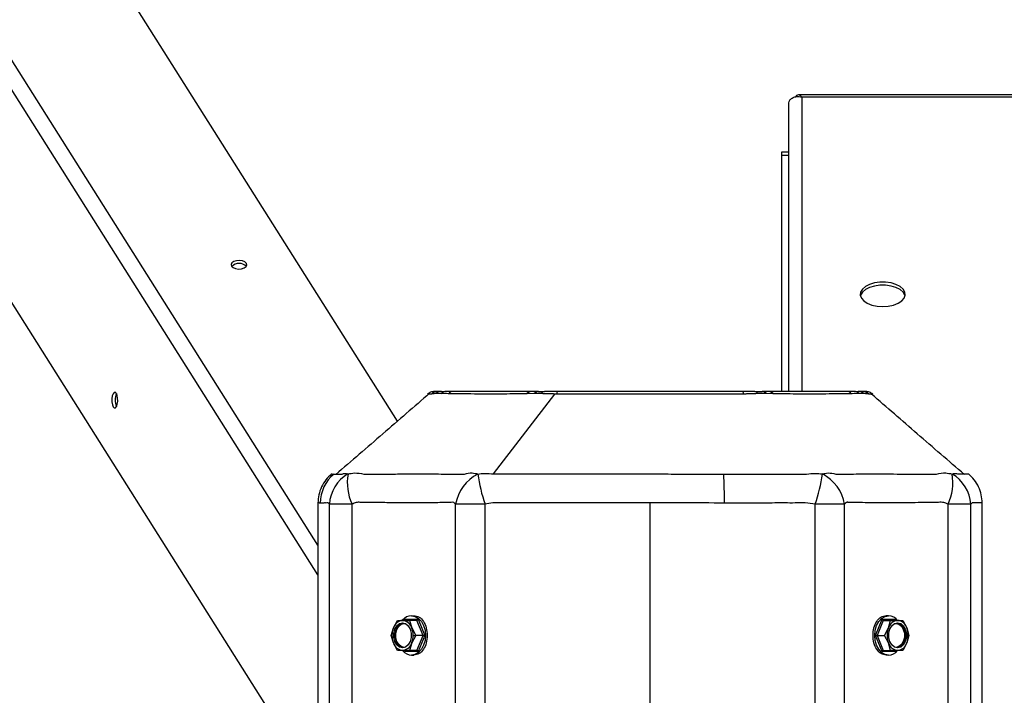
# Model space of a CAD drawing. Units: millimetres. Extents: x -6593 to 5182, y -6437 to 5234.
# Drawn here: x -516 to -254, y 4637 to 4817 of the extents above; entities that cross this region are included whole.
import ezdxf

# ---------------------------------------------------------------- set-up
doc = ezdxf.new("R2010")
doc.units = ezdxf.units.MM

msp = doc.modelspace()

# ---------------------------------------------------------------- linework, layer by layer
at = {"color": 7, "linetype": 'Continuous', "lineweight": 25}
for p, q in [((-415.81, 4710.25), (-604.42, 5008.75)), ((-436.98, 4677.19), (-630.19, 4982.97)), ((-436.98, 4669.36), (-633.23, 4979.94)), ((-435.77, 4610.77), (-655.17, 4957.99)), ((-204.23, 4797.17), (-308.93, 4797.17)), ((-308.08, 4796.62), (-308.08, 4718.19)), ((-204.63, 4796.62), (-308.08, 4796.62)), ((-311.48, 4718.19), (-311.48, 4795.04)), ((-311.48, 4781.93), (-313.48, 4781.93)), ((-313.48, 4781.93), (-313.48, 4718.19)), ((-313.48, 4781.09), (-311.48, 4781.09)), ((-404.92, 4718.19), (-405.98, 4718.19)), ((-404.06, 4718.19), (-404.92, 4718.19)), ((-404.06, 4718.19), (-403.92, 4718.19)), ((-401.06, 4718.19), (-402.77, 4718.19)), ((-379.86, 4718.19), (-401.06, 4718.19)), ((-378.2, 4718.19), (-379.86, 4718.19)), ((-373.22, 4718.19), (-376.63, 4718.19)), ((-348.48, 4718.19), (-373.22, 4718.19)), ((-323.74, 4718.19), (-348.48, 4718.19)), ((-320.6, 4718.19), (-323.74, 4718.19)), ((-320.6, 4718.19), (-320.32, 4718.19)), ((-317.09, 4718.19), (-318.63, 4718.19)), ((-295.9, 4718.19), (-317.09, 4718.19)), ((-294.09, 4718.19), (-295.9, 4718.19)), ((-292.04, 4718.19), (-293.04, 4718.19)), ((-290.98, 4718.19), (-292.04, 4718.19)), ((-406.75, 4717.48), (-407.38, 4717.48)), ((-404.12, 4717.59), (-405.69, 4717.59)), ((-402.32, 4717.52), (-404.12, 4717.59)), ((-390.17, 4696.19), (-373.85, 4717.48)), ((-379.37, 4717.59), (-381.21, 4717.52)), ((-377.45, 4717.59), (-379.37, 4717.59)), ((-317.44, 4717.59), (-319.83, 4717.59)), ((-315.75, 4717.52), (-317.44, 4717.59)), ((-292.71, 4717.59), (-294.64, 4717.52)), ((-291.43, 4717.59), (-292.71, 4717.59)), ((-432.71, 4696.18), (-432.06, 4696.18)), ((-436.98, 4688.52), (-436.98, 4633.19)), ((-436.97, 4688.49), (-436.97, 4688.49)), ((-433.94, 4633.19), (-433.94, 4688.15)), ((-427.91, 4688.15), (-433.94, 4688.15)), ((-427.91, 4633.19), (-427.91, 4688.15)), ((-400.32, 4633.19), (-400.32, 4688.14)), ((-392.47, 4688.14), (-400.32, 4688.14)), ((-392.47, 4633.19), (-392.47, 4688.14)), ((-348.48, 4633.19), (-348.48, 4688.49)), ((-304.48, 4633.19), (-304.48, 4688.15)), ((-296.64, 4688.15), (-304.48, 4688.15)), ((-296.64, 4633.19), (-296.64, 4688.15)), ((-269.04, 4633.19), (-269.04, 4688.14)), ((-263.02, 4688.14), (-269.04, 4688.14)), ((-263.02, 4633.19), (-263.02, 4688.14)), ((-259.98, 4633.19), (-259.98, 4688.52)), ((-412.05, 4658.44), (-411.41, 4658.44)), ((-284.91, 4658.44), (-285.55, 4658.44)), ((-417.46, 4653.19), (-416.9, 4655.19)), ((-416.9, 4655.19), (-415.83, 4657.19)), ((-415.83, 4657.19), (-414.45, 4657.19)), ((-414.45, 4657.19), (-412.57, 4657.19)), ((-414.01, 4656.38), (-413.7, 4656.35)), ((-413.92, 4657.19), (-413.8, 4657.49)), ((-413.8, 4657.49), (-410.29, 4657.49)), ((-412.57, 4657.19), (-412, 4655.19)), ((-410.63, 4657.19), (-412.57, 4657.19)), ((-412, 4655.19), (-410.93, 4653.19)), ((-408.99, 4653.19), (-410.63, 4657.19)), ((-410.29, 4657.49), (-408.54, 4653.19)), ((-288.42, 4653.19), (-286.66, 4657.49)), ((-286.33, 4657.19), (-287.96, 4653.19)), ((-286.66, 4657.49), (-283.15, 4657.49)), ((-286.33, 4657.19), (-284.39, 4657.19)), ((-286.02, 4653.19), (-284.95, 4655.19)), ((-284.95, 4655.19), (-284.39, 4657.19)), ((-284.39, 4657.19), (-282.5, 4657.19)), ((-283.26, 4656.35), (-282.94, 4656.38)), ((-283.15, 4657.49), (-283.03, 4657.19)), ((-282.5, 4657.19), (-281.12, 4657.19)), ((-281.12, 4657.19), (-280.06, 4655.19)), ((-280.06, 4655.19), (-279.49, 4653.19)), ((-416.9, 4651.19), (-417.46, 4653.19)), ((-410.93, 4653.19), (-412, 4651.19)), ((-411.62, 4653.19), (-410.93, 4653.19)), ((-408.99, 4653.19), (-410.93, 4653.19)), ((-410.63, 4649.19), (-408.99, 4653.19)), ((-408.54, 4653.19), (-410.29, 4648.89)), ((-286.66, 4648.89), (-288.42, 4653.19)), ((-287.96, 4653.19), (-286.02, 4653.19)), ((-287.96, 4653.19), (-286.33, 4649.19)), ((-284.95, 4651.19), (-286.02, 4653.19)), ((-279.49, 4653.19), (-280.06, 4651.19)), ((-279.68, 4653.19), (-279.49, 4653.19)), ((-415.83, 4649.19), (-416.9, 4651.19)), ((-413.7, 4650.03), (-414.01, 4650)), ((-412, 4651.19), (-412.57, 4649.19)), ((-284.39, 4649.19), (-284.95, 4651.19)), ((-282.94, 4650), (-283.26, 4650.03)), ((-280.06, 4651.19), (-281.12, 4649.19)), ((-414.45, 4649.19), (-415.83, 4649.19)), ((-412.57, 4649.19), (-414.45, 4649.19)), ((-413.8, 4648.89), (-413.92, 4649.19)), ((-410.29, 4648.89), (-413.8, 4648.89)), ((-410.63, 4649.19), (-412.57, 4649.19)), ((-412.05, 4647.94), (-411.41, 4647.94)), ((-283.15, 4648.89), (-286.66, 4648.89)), ((-286.33, 4649.19), (-284.39, 4649.19)), ((-284.91, 4647.94), (-285.55, 4647.94)), ((-282.5, 4649.19), (-284.39, 4649.19)), ((-283.03, 4649.19), (-283.15, 4648.89)), ((-281.12, 4649.19), (-282.5, 4649.19))]:
    msp.add_line(p, q, dxfattribs=at)
at = {"color": 7, "linetype": 'Continuous', "lineweight": 25, "flags": 128}
for points in [[(-456.02, 4752.3), (-456.44, 4752.69), (-457.09, 4752.96), (-457.88, 4753.07), (-458.69, 4753.01), (-459.4, 4752.79), (-459.9, 4752.43), (-460.1, 4752), (-459.99, 4751.56), (-459.58, 4751.18), (-458.93, 4750.91), (-458.14, 4750.79), (-457.33, 4750.85), (-456.62, 4751.08), (-456.12, 4751.43), (-455.91, 4751.86), (-456.02, 4752.3)], [(-286.48, 4740.79), (-284.99, 4740.89), (-283.59, 4741.2), (-282.37, 4741.68), (-281.41, 4742.31), (-280.77, 4743.05), (-280.49, 4743.85), (-280.58, 4744.67), (-281.05, 4745.45), (-281.85, 4746.14), (-282.95, 4746.7), (-284.27, 4747.09), (-285.73, 4747.3), (-287.23, 4747.3), (-288.69, 4747.09), (-290, 4746.7), (-291.1, 4746.14), (-291.91, 4745.45), (-292.37, 4744.67), (-292.47, 4743.85), (-292.18, 4743.05), (-291.54, 4742.31), (-290.59, 4741.68), (-289.37, 4741.2), (-287.97, 4740.89), (-286.48, 4740.79)], [(-280.53, 4743.64), (-280.58, 4743.83), (-281.05, 4744.61), (-281.85, 4745.3), (-282.95, 4745.86), (-284.27, 4746.25), (-285.73, 4746.46), (-287.23, 4746.46), (-288.69, 4746.25), (-290, 4745.86), (-291.1, 4745.3), (-291.91, 4744.61), (-292.37, 4743.83), (-292.43, 4743.64)], [(-490.73, 4717.69), (-491.02, 4717.97), (-491.33, 4717.93), (-491.61, 4717.58), (-491.82, 4716.97), (-491.93, 4716.2), (-491.91, 4715.38), (-491.78, 4714.64), (-491.55, 4714.09), (-491.26, 4713.81), (-490.95, 4713.85), (-490.67, 4714.2), (-490.46, 4714.81), (-490.35, 4715.58), (-490.37, 4716.4), (-490.5, 4717.14), (-490.73, 4717.69)], [(-432.06, 4696.18), (-431.84, 4696.18), (-430.95, 4696.18), (-430.68, 4696.18), (-430.61, 4696.18), (-430.59, 4696.18), (-430.58, 4696.18), (-430.58, 4696.18), (-430.58, 4696.18), (-430.58, 4696.18), (-430.58, 4696.18), (-430.58, 4696.18), (-430.58, 4696.18)], [(-412.05, 4658.44), (-411.09, 4658.26), (-410.19, 4657.73), (-409.42, 4656.9), (-408.83, 4655.81), (-408.46, 4654.55), (-408.33, 4653.19), (-408.46, 4651.83), (-408.83, 4650.56), (-409.42, 4649.48), (-410.19, 4648.64), (-411.09, 4648.12), (-412.05, 4647.94)], [(-284.91, 4647.94), (-285.87, 4648.12), (-286.77, 4648.64), (-287.53, 4649.48), (-288.12, 4650.56), (-288.49, 4651.83), (-288.62, 4653.19), (-288.49, 4654.55), (-288.12, 4655.81), (-287.53, 4656.9), (-286.77, 4657.73), (-285.87, 4658.26), (-284.91, 4658.44)], [(-414.45, 4649.85), (-415.26, 4650.06), (-415.97, 4650.63), (-416.49, 4651.52), (-416.77, 4652.61), (-416.77, 4653.77), (-416.49, 4654.85), (-415.97, 4655.74), (-415.26, 4656.32), (-414.45, 4656.52)], [(-414.28, 4649.86), (-414.92, 4650.06), (-415.63, 4650.63), (-416.16, 4651.52), (-416.44, 4652.61), (-416.44, 4653.77), (-416.16, 4654.85), (-415.63, 4655.74), (-414.92, 4656.32), (-414.28, 4656.51)], [(-414.01, 4650), (-414.79, 4650.19), (-415.46, 4650.74), (-415.97, 4651.59), (-416.24, 4652.63), (-416.24, 4653.74), (-415.97, 4654.78), (-415.46, 4655.63), (-414.79, 4656.18), (-414.01, 4656.38)], [(-414.45, 4656.52), (-413.64, 4656.32), (-412.94, 4655.74), (-412.41, 4654.85), (-412.13, 4653.77), (-412.13, 4652.61), (-412.41, 4651.52), (-412.94, 4650.63), (-413.64, 4650.06), (-414.45, 4649.85)], [(-282.5, 4649.85), (-283.31, 4650.06), (-284.02, 4650.63), (-284.55, 4651.52), (-284.83, 4652.61), (-284.83, 4653.77), (-284.55, 4654.85), (-284.02, 4655.74), (-283.31, 4656.32), (-282.5, 4656.52)], [(-282.94, 4656.38), (-282.17, 4656.18), (-281.49, 4655.63), (-280.99, 4654.78), (-280.72, 4653.74), (-280.72, 4652.63), (-280.99, 4651.59), (-281.49, 4650.74), (-282.17, 4650.19), (-282.94, 4650)], [(-282.67, 4656.51), (-282.03, 4656.32), (-281.32, 4655.74), (-280.8, 4654.85), (-280.52, 4653.77), (-280.52, 4652.61), (-280.8, 4651.52), (-281.32, 4650.63), (-282.03, 4650.06), (-282.67, 4649.86)], [(-282.5, 4656.52), (-281.7, 4656.32), (-280.99, 4655.74), (-280.46, 4654.85), (-280.18, 4653.77), (-280.18, 4652.61), (-280.46, 4651.52), (-280.99, 4650.63), (-281.7, 4650.06), (-282.5, 4649.85)]]:
    msp.add_lwpolyline(points, dxfattribs=at)
at = {"color": 7, "linetype": 'Continuous', "lineweight": 25}
for centre, radius, start, end in [((-458.01, 4749.5), 2.8, 45.8035, 134.1965), ((-404.82, 4715.21), 2.98, 91.9311, 130.3183), ((-404.04, 4715.63), 2.56, 90.3266, 130.0888), ((-402.73, 4716.27), 1.91, 91.2969, 136.7065), ((-400.91, 4716.83), 1.37, 96.2649, 149.4291), ((-379.78, 4715.95), 2.24, 92.2008, 135.4278), ((-378.14, 4716.63), 1.56, 92.434, 142.0791), ((-376.5, 4717.15), 1.04, 97.0583, 155.3116), ((-371.93, 4717.52), 1.45, 152.7444, 181.6577), ((-325.06, 4717.52), 1.48, 358.3455, 26.6836), ((-320.74, 4717.22), 0.975, 21.913, 81.5314), ((-318.7, 4716.58), 1.61, 38.7717, 87.771), ((-317.18, 4715.95), 2.24, 44.5722, 87.7992), ((-296.05, 4716.83), 1.37, 30.5709, 83.7351), ((-294.13, 4716.23), 1.96, 43.9323, 88.8146), ((-293.05, 4715.7), 2.49, 49.3218, 89.6024), ((-292.14, 4715.21), 2.98, 49.7287, 88.0841), ((-486.95, 4715.89), 4.1, 155.3616, 204.6384), ((-426.35, 4688.45), 10.01, 129.417, 180.0086), ((-424.01, 4687.57), 9.95, 120.0032, 176.6552), ((-415.62, 4693.87), 13.56, 170.1809, 204.9739), ((-389.2, 4686.16), 11.29, 117.3799, 169.9005), ((-350.9, 4702.31), 43.92, 188.0211, 198.8261), ((-440.25, 4689.17), 111.6, 359.6289, 3.6014), ((-346.07, 4702.41), 43.97, 341.0713, 351.8574), ((-307.75, 4686.17), 11.29, 10.108, 62.5401), ((-281.31, 4693.85), 13.53, 335.0188, 9.916), ((-272.95, 4687.56), 9.95, 3.3211, 60.016), ((-411.92, 4655.25), 3.19, 92.3638, 141.8586), ((-285.04, 4655.24), 3.2, 37.4695, 87.5929), ((-411.84, 4653.19), 5.44, 158.419, 201.581), ((-414.18, 4654.36), 2.84, 95.3927, 163.0703), ((-414.72, 4654.36), 2.84, 16.9297, 84.6073), ((-414.2, 4656.38), 0.181, 359.1812, 29.5912), ((-416.95, 4653.21), 5.32, 359.708, 21.7492), ((-279.9, 4653.19), 5.44, 158.419, 201.581), ((-282.24, 4654.36), 2.84, 95.3927, 163.0703), ((-282.76, 4656.38), 0.181, 150.4088, 180.8188), ((-282.77, 4654.36), 2.84, 16.9297, 84.6073), ((-285, 4653.21), 5.32, 359.708, 21.7492), ((-416.95, 4653.16), 5.32, 338.2508, 0.292), ((-285, 4653.16), 5.32, 338.2508, 0.292), ((-414.18, 4652.01), 2.84, 196.9297, 264.6073), ((-414.72, 4652.01), 2.84, 275.3927, 343.0703), ((-414.2, 4649.99), 0.181, 330.4089, 0.8188), ((-282.24, 4652.01), 2.84, 196.9297, 264.6073), ((-282.76, 4649.99), 0.181, 179.1812, 209.5911), ((-282.77, 4652.01), 2.84, 275.3927, 343.0703), ((-411.92, 4651.11), 3.18, 218.9022, 267.6849), ((-285.04, 4651.12), 3.19, 272.3638, 321.8586)]:
    msp.add_arc(centre, radius, start, end, dxfattribs=at)
for points, knots in [([(-311.48, 4795.04), (-311.43, 4795.29), (-311.34, 4795.79), (-310.65, 4796.4), (-309.64, 4796.75), (-308.71, 4796.76), (-308.19, 4796.65), (-308.08, 4796.62)], [0, 0, 0, 0, 0.234326, 0.468718, 0.70311, 0.937502, 1, 1, 1, 1]), ([(-308.08, 4796.62), (-308.26, 4796.81), (-308.62, 4797.2), (-309.17, 4797.17), (-309.55, 4796.96), (-309.74, 4796.66), (-309.76, 4796.64)], [0, 0, 0, 0, 0.325083, 0.650257, 0.975432, 1, 1, 1, 1]), ([(-405.98, 4718.19), (-406.31, 4718.15), (-406.99, 4718.06), (-407.54, 4717.67), (-407.81, 4717.48)], [0, 0, 0, 0, 0.500015, 1, 1, 1, 1]), ([(-404.06, 4718.19), (-403.85, 4718.19), (-403.49, 4718.19), (-402.99, 4718.19), (-402.77, 4718.19)], [0, 0, 0, 0, 0.56222, 1, 1, 1, 1]), ([(-378.2, 4718.19), (-377.93, 4718.19), (-377.44, 4718.19), (-376.88, 4718.19), (-376.63, 4718.19)], [0, 0, 0, 0, 0.553084, 1, 1, 1, 1]), ([(-320.6, 4718.19), (-320.2, 4718.19), (-319.5, 4718.19), (-318.9, 4718.19), (-318.63, 4718.19)], [0, 0, 0, 0, 0.561931, 1, 1, 1, 1]), ([(-294.09, 4718.19), (-293.87, 4718.19), (-293.47, 4718.19), (-293.17, 4718.19), (-293.04, 4718.19)], [0, 0, 0, 0, 0.553084, 1, 1, 1, 1]), ([(-289.14, 4717.48), (-289.42, 4717.67), (-289.97, 4718.06), (-290.64, 4718.15), (-290.98, 4718.19)], [0, 0, 0, 0, 0.499985, 1, 1, 1, 1]), ([(-407.2, 4717.72), (-411.37, 4714.1), (-419.74, 4706.82), (-428.06, 4699.65), (-432.25, 4696.05)], [0, 0, 0, 0, 0.497494, 1, 1, 1, 1]), ([(-406.71, 4717.48), (-406.71, 4717.48), (-406.71, 4717.48), (-406.71, 4717.48), (-406.71, 4717.48), (-406.71, 4717.48), (-406.71, 4717.48), (-406.71, 4717.48), (-406.71, 4717.48), (-406.71, 4717.48), (-406.71, 4717.48), (-406.72, 4717.48), (-406.73, 4717.48), (-406.74, 4717.48), (-406.75, 4717.48)], [0, 0, 0, 0, 0.0016985, 0.0030331, 0.0054162, 0.0096717, 0.0172709, 0.030841, 0.0550732, 0.098345, 0.175616, 0.3136, 0.56, 1, 1, 1, 1]), ([(-405.69, 4717.59), (-405.94, 4717.58), (-406.31, 4717.56), (-406.56, 4717.52), (-406.65, 4717.5), (-406.69, 4717.49), (-406.71, 4717.48)], [0, 0, 0, 0, 0.555111, 0.802416, 0.912826, 1, 1, 1, 1]), ([(-402.09, 4717.52), (-402.13, 4717.52), (-402.21, 4717.52), (-402.29, 4717.52), (-402.32, 4717.52)], [0, 0, 0, 0, 0.56, 1, 1, 1, 1]), ([(-381.37, 4717.52), (-383.33, 4717.51), (-387.24, 4717.49), (-394.21, 4717.49), (-399.46, 4717.51), (-402.09, 4717.52)], [0, 0, 0, 0, 0.333711, 0.666561, 1, 1, 1, 1]), ([(-381.21, 4717.52), (-381.23, 4717.52), (-381.29, 4717.52), (-381.34, 4717.52), (-381.37, 4717.52)], [0, 0, 0, 0, 0.500083, 1, 1, 1, 1]), ([(-373.85, 4717.48), (-373.97, 4717.49), (-374.2, 4717.5), (-374.59, 4717.52), (-375.17, 4717.54), (-376.17, 4717.57), (-376.95, 4717.58), (-377.45, 4717.59)], [0, 0, 0, 0, 0.099934, 0.178634, 0.318808, 0.565092, 1, 1, 1, 1]), ([(-373.38, 4717.48), (-373.47, 4717.48), (-373.62, 4717.48), (-373.78, 4717.48), (-373.85, 4717.48)], [0, 0, 0, 0, 0.56, 1, 1, 1, 1]), ([(-323.58, 4717.48), (-329.11, 4717.48), (-340.16, 4717.47), (-356.8, 4717.5), (-367.85, 4717.49), (-373.38, 4717.48)], [0, 0, 0, 0, 0.33347, 0.666486, 1, 1, 1, 1]), ([(-323.11, 4717.48), (-323.11, 4717.48), (-323.11, 4717.48), (-323.11, 4717.48), (-323.11, 4717.48), (-323.11, 4717.48), (-323.12, 4717.48), (-323.12, 4717.48), (-323.14, 4717.48), (-323.16, 4717.48), (-323.2, 4717.48), (-323.27, 4717.48), (-323.4, 4717.48), (-323.51, 4717.48), (-323.58, 4717.48)], [0, 0, 0, 0, 0.0016985, 0.0030331, 0.0054162, 0.0096717, 0.0172709, 0.030841, 0.0550732, 0.098345, 0.175616, 0.3136, 0.56, 1, 1, 1, 1]), ([(-319.83, 4717.59), (-320.42, 4717.58), (-321.27, 4717.56), (-322.29, 4717.52), (-322.79, 4717.5), (-323.01, 4717.49), (-323.11, 4717.48)], [0, 0, 0, 0, 0.555111, 0.802416, 0.912826, 1, 1, 1, 1]), ([(-315.59, 4717.52), (-315.62, 4717.52), (-315.67, 4717.52), (-315.73, 4717.52), (-315.75, 4717.52)], [0, 0, 0, 0, 0.56, 1, 1, 1, 1]), ([(-294.87, 4717.52), (-297.5, 4717.51), (-302.75, 4717.49), (-309.72, 4717.49), (-313.63, 4717.51), (-315.59, 4717.52)], [0, 0, 0, 0, 0.333711, 0.666561, 1, 1, 1, 1]), ([(-294.63, 4717.52), (-294.67, 4717.52), (-294.75, 4717.52), (-294.83, 4717.52), (-294.87, 4717.52)], [0, 0, 0, 0, 0.500083, 1, 1, 1, 1]), ([(-290.25, 4717.48), (-290.27, 4717.49), (-290.31, 4717.5), (-290.39, 4717.52), (-290.52, 4717.54), (-290.82, 4717.57), (-291.2, 4717.58), (-291.43, 4717.59)], [0, 0, 0, 0, 0.099934, 0.178634, 0.318808, 0.565092, 1, 1, 1, 1]), ([(-290.21, 4717.48), (-290.22, 4717.48), (-290.23, 4717.48), (-290.25, 4717.48), (-290.25, 4717.48)], [0, 0, 0, 0, 0.56, 1, 1, 1, 1]), ([(-289.26, 4717.48), (-289.24, 4717.48), (-289.17, 4717.49), (-289.79, 4717.49), (-290.21, 4717.48)], [0, 0, 0, 0, 0.322747, 1, 1, 1, 1]), ([(-289.57, 4717.48), (-289.45, 4717.47), (-289.12, 4717.47), (-289.21, 4717.48), (-289.26, 4717.48)], [0, 0, 0, 0, 0.387658, 1, 1, 1, 1]), ([(-264.71, 4696.05), (-268.89, 4699.65), (-277.12, 4706.74), (-285.4, 4713.94), (-289.47, 4717.47)], [0, 0, 0, 0, 0.508329, 1, 1, 1, 1]), ([(-433.36, 4696.19), (-433.89, 4695.69), (-434.96, 4694.68), (-436.09, 4692.77), (-436.84, 4690.68), (-436.93, 4689.21), (-436.98, 4688.49)], [0, 0, 0, 0, 0.246935, 0.499946, 0.752985, 1, 1, 1, 1]), ([(-433.35, 4696.19), (-433.35, 4696.19), (-433.36, 4696.19), (-433.24, 4696.18), (-433.03, 4696.18), (-432.82, 4696.18), (-432.71, 4696.18)], [0, 0, 0, 0, 0.117456, 0.427327, 0.723089, 1, 1, 1, 1]), ([(-430.58, 4696.18), (-430.31, 4696.27), (-429.81, 4696.44), (-429.24, 4696.26), (-428.98, 4696.19)], [0, 0, 0, 0, 0.543334, 1, 1, 1, 1]), ([(-428.98, 4696.19), (-428.4, 4696.31), (-427.01, 4696.6), (-425.59, 4696.33), (-424.77, 4696.18)], [0, 0, 0, 0, 0.418243, 1, 1, 1, 1]), ([(-424.77, 4696.18), (-424.75, 4696.18), (-424.72, 4696.18), (-424.66, 4696.18), (-424.58, 4696.18), (-424.43, 4696.18), (-424.16, 4696.18), (-423.68, 4696.18), (-422.83, 4696.18), (-421.34, 4696.18), (-418.72, 4696.18), (-414.27, 4696.19), (-409.65, 4696.19), (-405.57, 4696.19), (-402.52, 4696.18), (-400.3, 4696.18), (-398.95, 4696.18), (-398.39, 4696.18), (-398.15, 4696.18), (-398.05, 4696.18), (-398, 4696.18), (-397.98, 4696.18), (-397.97, 4696.18), (-397.97, 4696.18), (-397.97, 4696.18)], [0, 0, 0, 0, 0.001528, 0.002724, 0.004859, 0.008672, 0.01548, 0.027635, 0.049338, 0.088092, 0.157346, 0.280711, 0.499086, 0.623756, 0.749256, 0.889533, 0.951419, 0.978627, 0.990594, 0.995859, 0.998175, 0.999195, 0.999595, 1, 1, 1, 1]), ([(-397.97, 4696.18), (-397.27, 4696.34), (-396.08, 4696.62), (-394.89, 4696.31), (-394.39, 4696.18)], [0, 0, 0, 0, 0.588433, 1, 1, 1, 1]), ([(-394.39, 4696.18), (-393.77, 4696.26), (-392.37, 4696.45), (-390.96, 4696.28), (-390.17, 4696.19)], [0, 0, 0, 0, 0.447457, 1, 1, 1, 1]), ([(-390.17, 4696.19), (-386.82, 4696.19), (-379.92, 4696.19), (-369.36, 4696.19), (-360.03, 4696.19), (-352.18, 4696.19), (-345.96, 4696.19), (-339.99, 4696.18), (-334.32, 4696.18), (-330.65, 4696.18), (-328.87, 4696.18)], [0, 0, 0, 0, 0.1652, 0.339591, 0.516953, 0.621477, 0.722936, 0.820216, 0.913067, 1, 1, 1, 1]), ([(-328.87, 4696.18), (-325.18, 4696.18), (-318.76, 4696.18), (-311.65, 4696.18), (-308.04, 4696.18), (-307.1, 4696.18), (-306.86, 4696.18), (-306.8, 4696.18), (-306.78, 4696.18), (-306.78, 4696.18), (-306.78, 4696.18), (-306.78, 4696.18), (-306.78, 4696.18), (-306.78, 4696.18)], [0, 0, 0, 0, 0.499991, 0.869524, 0.966535, 0.991472, 0.997806, 0.999422, 0.999841, 0.999953, 0.999984, 0.999994, 1, 1, 1, 1]), ([(-306.78, 4696.18), (-306.01, 4696.27), (-304.58, 4696.44), (-303.19, 4696.26), (-302.55, 4696.19)], [0, 0, 0, 0, 0.543334, 1, 1, 1, 1]), ([(-302.55, 4696.19), (-302.05, 4696.31), (-300.85, 4696.6), (-299.67, 4696.33), (-298.99, 4696.18)], [0, 0, 0, 0, 0.4182433, 1, 1, 1, 1]), ([(-298.99, 4696.18), (-298.98, 4696.18), (-298.97, 4696.18), (-298.94, 4696.18), (-298.9, 4696.18), (-298.84, 4696.18), (-298.71, 4696.18), (-298.49, 4696.18), (-298.09, 4696.18), (-297.34, 4696.18), (-295.88, 4696.18), (-292.98, 4696.19), (-289.06, 4696.19), (-284.58, 4696.19), (-280.56, 4696.18), (-276.94, 4696.18), (-274.3, 4696.18), (-273.12, 4696.18), (-272.6, 4696.18), (-272.37, 4696.18), (-272.27, 4696.18), (-272.22, 4696.18), (-272.2, 4696.18), (-272.19, 4696.18), (-272.19, 4696.18)], [0, 0, 0, 0, 0.001528, 0.002724, 0.004859, 0.008672, 0.01548, 0.027635, 0.049338, 0.088092, 0.157346, 0.280711, 0.499086, 0.623756, 0.749256, 0.889533, 0.951419, 0.978627, 0.990594, 0.995859, 0.998175, 0.999195, 0.999595, 1, 1, 1, 1]), ([(-272.19, 4696.18), (-271.36, 4696.34), (-269.95, 4696.62), (-268.55, 4696.31), (-267.98, 4696.18)], [0, 0, 0, 0, 0.588433, 1, 1, 1, 1]), ([(-267.98, 4696.18), (-267.73, 4696.26), (-267.18, 4696.45), (-266.66, 4696.28), (-266.38, 4696.19)], [0, 0, 0, 0, 0.447457, 1, 1, 1, 1]), ([(-266.38, 4696.19), (-265.96, 4696.19), (-265.08, 4696.19), (-264.21, 4696.19), (-263.75, 4696.19), (-263.59, 4696.19), (-263.6, 4696.19), (-263.61, 4696.19)], [0, 0, 0, 0, 0.240795, 0.494986, 0.753508, 0.905861, 1, 1, 1, 1]), ([(-259.98, 4688.49), (-260.02, 4689.21), (-260.12, 4690.68), (-260.86, 4692.77), (-262, 4694.68), (-263.07, 4695.69), (-263.59, 4696.19)], [0, 0, 0, 0, 0.247015, 0.500054, 0.753065, 1, 1, 1, 1]), ([(-436.36, 4688.45), (-436.43, 4688.45), (-436.59, 4688.46), (-436.78, 4688.47), (-436.9, 4688.48), (-436.96, 4688.48), (-436.97, 4688.49), (-436.97, 4688.49)], [0, 0, 0, 0, 0.1871934, 0.4232308, 0.6974518, 0.8458713, 1, 1, 1, 1]), ([(-433.94, 4688.15), (-434.06, 4688.28), (-434.3, 4688.55), (-434.64, 4688.44), (-434.96, 4688.47), (-435.25, 4688.46), (-435.79, 4688.45), (-436.11, 4688.45), (-436.36, 4688.45)], [0, 0, 0, 0, 0.111663, 0.223719, 0.335759, 0.44779, 0.559819, 1, 1, 1, 1]), ([(-400.32, 4688.14), (-400.4, 4688.23), (-400.55, 4688.41), (-400.93, 4688.7), (-401.49, 4688.61), (-402.24, 4688.61), (-403.39, 4688.57), (-405.24, 4688.54), (-408.01, 4688.51), (-411.39, 4688.5), (-415.1, 4688.51), (-419.12, 4688.54), (-422.71, 4688.61), (-425.14, 4688.61), (-426.28, 4688.66), (-427.04, 4688.57), (-427.56, 4688.32), (-427.91, 4688.15)], [0, 0, 0, 0, 0.017129, 0.032423, 0.073265, 0.114256, 0.155999, 0.251821, 0.376451, 0.501628, 0.62614, 0.749848, 0.875219, 0.937925, 0.953622, 0.969141, 1, 1, 1, 1]), ([(-348.48, 4688.49), (-352.61, 4688.49), (-360.86, 4688.51), (-370.32, 4688.5), (-376.82, 4688.49), (-380.34, 4688.49), (-383.39, 4688.48), (-386, 4688.49), (-388.19, 4688.45), (-390.37, 4688.56), (-391.77, 4688.28), (-392.47, 4688.14)], [0, 0, 0, 0, 0.280598, 0.56058, 0.643216, 0.724254, 0.800864, 0.851554, 0.902212, 0.951176, 1, 1, 1, 1]), ([(-328.65, 4688.45), (-332.35, 4688.46), (-338.96, 4688.47), (-345.57, 4688.48), (-348.48, 4688.49)], [0, 0, 0, 0, 0.560366, 1, 1, 1, 1]), ([(-304.48, 4688.15), (-305.37, 4688.28), (-307.15, 4688.55), (-309.86, 4688.44), (-312.56, 4688.47), (-315.27, 4688.46), (-320.63, 4688.45), (-325.09, 4688.45), (-328.65, 4688.45)], [0, 0, 0, 0, 0.111663, 0.223719, 0.335759, 0.44779, 0.559819, 1, 1, 1, 1]), ([(-269.04, 4688.14), (-269.23, 4688.23), (-269.6, 4688.41), (-270.46, 4688.7), (-271.66, 4688.61), (-273.13, 4688.61), (-275.23, 4688.57), (-278.21, 4688.54), (-281.93, 4688.51), (-285.64, 4688.5), (-289, 4688.51), (-291.99, 4688.54), (-294.15, 4688.61), (-295.39, 4688.61), (-295.92, 4688.66), (-296.26, 4688.57), (-296.49, 4688.32), (-296.64, 4688.15)], [0, 0, 0, 0, 0.017129, 0.032423, 0.073265, 0.114256, 0.155999, 0.251821, 0.376451, 0.501628, 0.62614, 0.749848, 0.875219, 0.937925, 0.953622, 0.969141, 1, 1, 1, 1]), ([(-259.98, 4688.49), (-259.98, 4688.49), (-259.97, 4688.49), (-260.01, 4688.5), (-260.09, 4688.5), (-260.23, 4688.5), (-260.47, 4688.5), (-260.86, 4688.5), (-261.26, 4688.5), (-261.63, 4688.49), (-261.94, 4688.49), (-262.28, 4688.45), (-262.63, 4688.56), (-262.89, 4688.28), (-263.02, 4688.14)], [0, 0, 0, 0, 0.020683, 0.116874, 0.201575, 0.274786, 0.409743, 0.544984, 0.673891, 0.735621, 0.80627, 0.86984, 0.935933, 1, 1, 1, 1]), ([(-411.41, 4658.44), (-410.93, 4658.36), (-409.97, 4658.2), (-408.81, 4656.99), (-408.06, 4655.25), (-407.8, 4653.19), (-408.06, 4651.12), (-408.81, 4649.39), (-409.97, 4648.17), (-410.93, 4648.02), (-411.41, 4647.94)], [0, 0, 0, 0, 0.125081, 0.250061, 0.37498, 0.499886, 0.624857, 0.749952, 0.875037, 1, 1, 1, 1]), ([(-285.55, 4647.94), (-286.03, 4648.02), (-286.99, 4648.17), (-288.14, 4649.39), (-288.89, 4651.12), (-289.16, 4653.18), (-288.9, 4655.25), (-288.15, 4656.98), (-286.99, 4658.2), (-286.03, 4658.36), (-285.55, 4658.44)], [0, 0, 0, 0, 0.124887, 0.249784, 0.374725, 0.49976, 0.624823, 0.749782, 0.874674, 1, 1, 1, 1]), ([(-413.79, 4657.26), (-413.78, 4657.27), (-413.77, 4657.31), (-413.77, 4657.39), (-413.79, 4657.45), (-413.8, 4657.49)], [0, 0, 0, 0, 0.1907348, 0.6056527, 1, 1, 1, 1]), ([(-410.63, 4657.19), (-410.61, 4657.19), (-410.56, 4657.19), (-410.49, 4657.23), (-410.41, 4657.3), (-410.34, 4657.39), (-410.31, 4657.45), (-410.29, 4657.49)], [0, 0, 0, 0, 0.164413, 0.34581, 0.5409, 0.776285, 1, 1, 1, 1]), ([(-286.33, 4657.19), (-286.35, 4657.19), (-286.39, 4657.19), (-286.47, 4657.23), (-286.55, 4657.3), (-286.62, 4657.39), (-286.65, 4657.45), (-286.66, 4657.49)], [0, 0, 0, 0, 0.164413, 0.34581, 0.5409, 0.776285, 1, 1, 1, 1]), ([(-283.17, 4657.26), (-283.18, 4657.27), (-283.19, 4657.31), (-283.19, 4657.39), (-283.16, 4657.45), (-283.15, 4657.49)], [0, 0, 0, 0, 0.190735, 0.605653, 1, 1, 1, 1]), ([(-408.99, 4653.19), (-408.97, 4653.19), (-408.93, 4653.19), (-408.84, 4653.19), (-408.73, 4653.19), (-408.62, 4653.19), (-408.56, 4653.19), (-408.54, 4653.19)], [0, 0, 0, 0, 0.164413, 0.34581, 0.5409, 0.776285, 1, 1, 1, 1]), ([(-288.42, 4653.19), (-288.38, 4653.19), (-288.3, 4653.19), (-288.17, 4653.19), (-288.04, 4653.19), (-287.99, 4653.19), (-287.96, 4653.19)], [0, 0, 0, 0, 0.287617, 0.585442, 0.804255, 1, 1, 1, 1]), ([(-413.8, 4648.89), (-413.79, 4648.93), (-413.76, 4649.01), (-413.78, 4649.08), (-413.78, 4649.11)], [0, 0, 0, 0, 0.506552, 1, 1, 1, 1]), ([(-410.29, 4648.89), (-410.31, 4648.93), (-410.35, 4649.02), (-410.45, 4649.12), (-410.55, 4649.18), (-410.6, 4649.18), (-410.63, 4649.19)], [0, 0, 0, 0, 0.287617, 0.585442, 0.804255, 1, 1, 1, 1]), ([(-286.66, 4648.89), (-286.64, 4648.93), (-286.6, 4649.02), (-286.5, 4649.12), (-286.41, 4649.18), (-286.35, 4649.18), (-286.33, 4649.19)], [0, 0, 0, 0, 0.287617, 0.585442, 0.804255, 1, 1, 1, 1]), ([(-283.15, 4648.89), (-283.17, 4648.93), (-283.2, 4649.01), (-283.18, 4649.08), (-283.17, 4649.11)], [0, 0, 0, 0, 0.506552, 1, 1, 1, 1])]:
    msp.add_open_spline(points, degree=3, knots=knots, dxfattribs=at)

doc.saveas('drawing.dxf')
